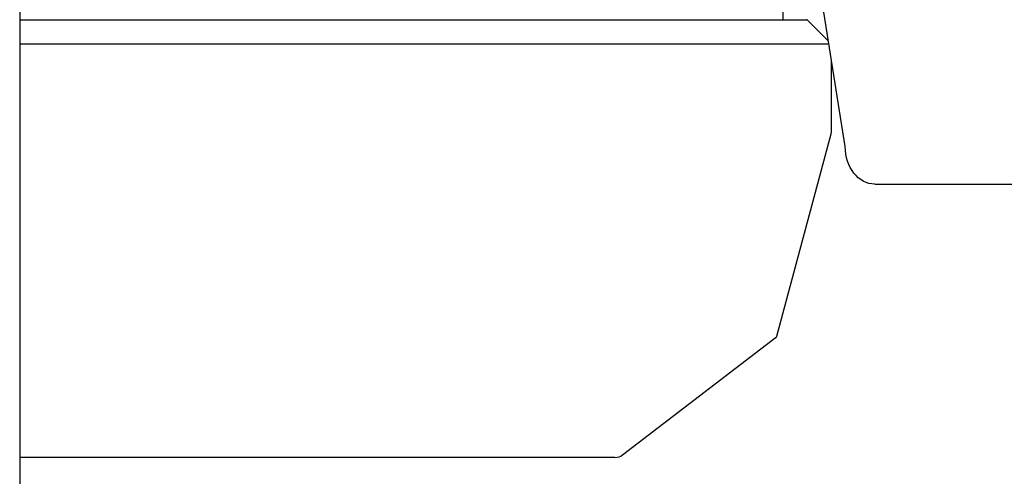
# Model space of a CAD drawing. Units: millimetres. Extents: x 7878 to 9326, y 5215 to 6419.
# Drawn here: x 8172 to 8250, y 5985 to 6022 of the extents above; entities that cross this region are included whole.
import ezdxf

# ---------------------------------------------------------------- set-up
doc = ezdxf.new("R2010")
doc.units = ezdxf.units.MM
doc.layers.add('PV-EF2', color=7, linetype='Continuous')

# ---------------------------------------------------------------- blocks, each defined once
blk = doc.blocks.new('*U4')
at = {"layer": 'PV-EF2'}
for p, q in [((-1083.35, -1192.308), (-1083.35, -1580.474)), ((-1017.372, -1422.707), (-1022.47, -1390.813)), ((-1022.371, -1410.804), (-1022.371, -1412.558)), ((-1083.35, -1412.558), (-1020.458, -1412.558)), ((-1020.387, -1412.587), (-1018.724, -1414.251)), ((-1018.683, -1414.508), (-1083.35, -1414.508)), ((-1018.467, -1421.426), (-1018.467, -1415.86)), ((-1022.836, -1437.866), (-1018.501, -1421.685)), ((-1015.004, -1425.707), (-999.018, -1425.707)), ((-1035.164, -1447.351), (-1022.872, -1437.919)), ((-1035.773, -1447.558), (-1083.35, -1447.558))]:
    blk.add_line(p, q, dxfattribs=at)
for centre, radius, start, end in [((-1020.458, -1412.658), 0.1, 45, 90), ((-1019.467, -1421.426), 1, 345, 360), ((-1022.933, -1437.84), 0.1, 307.5, 345), ((-1035.773, -1446.558), 1, 270, 307.5)]:
    blk.add_arc(centre, radius, start, end, dxfattribs=at)
at = {"layer": 'PV-EF2', "extrusion": (0, 0, -1)}
blk.add_ellipse((-1015.004, -1422.707), major_axis=(0, -3), ratio=0.789277, start_param=0, end_param=1.570796, dxfattribs=at)
blk = doc.blocks.new('A$C174d1dd5')
at = {"layer": 'PV-EF2'}
blk.add_blockref('*U4', (4041.513, 4945.059), dxfattribs=at)

msp = doc.modelspace()

# ---------------------------------------------------------------- block references
msp.add_blockref('A$C174d1dd5', (5213.598, 2489.346))

doc.saveas('drawing.dxf')
